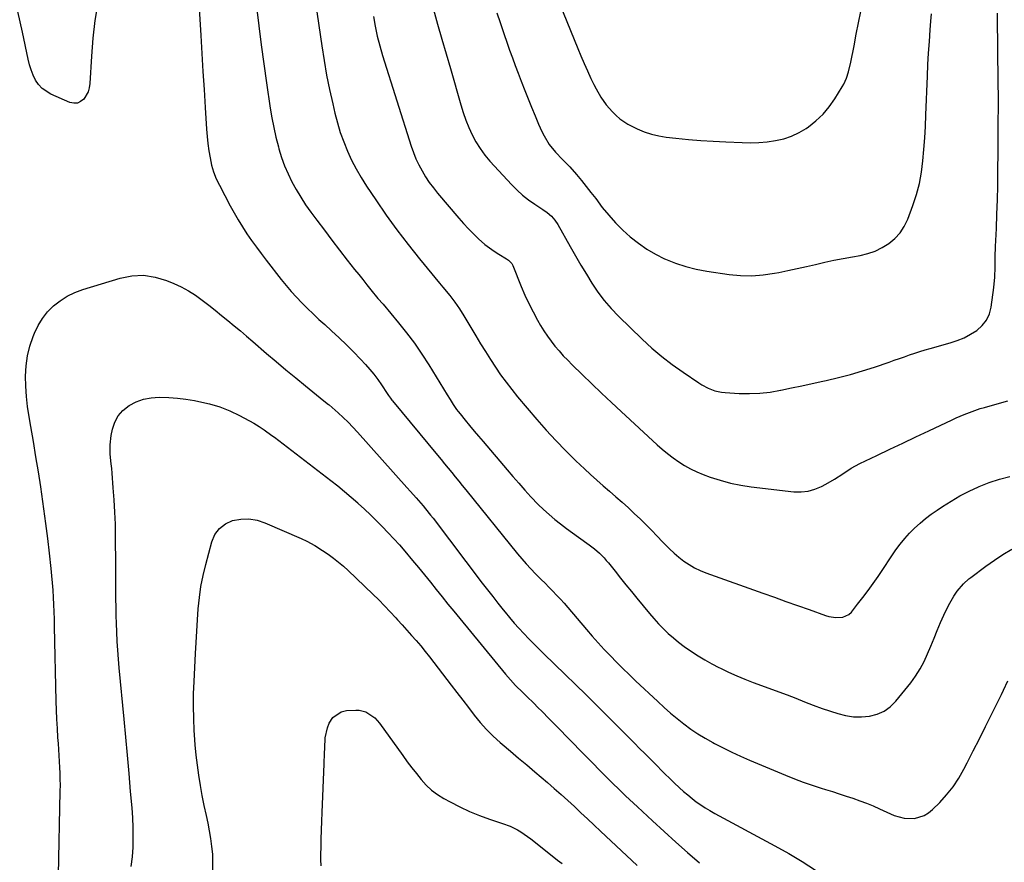
# Model space of a CAD drawing. Units: inches. Extents: x 1936844 to 1942188, y 395399 to 400698.
# Drawn here: x 1937305 to 1937763, y 398555 to 398946 of the extents above; entities that cross this region are included whole.
import ezdxf

# ---------------------------------------------------------------- set-up
doc = ezdxf.new("R2010")
doc.units = ezdxf.units.IN
doc.header["$MEASUREMENT"] = 0
doc.layers.add('7', color=7, linetype='Continuous')
doc.layers.add('8', color=7, linetype='Continuous')

msp = doc.modelspace()

# ---------------------------------------------------------------- linework, layer by layer
at = {"layer": '7', "color": 18}
for points in [[(1937386.52, 398984.35, 1868), (1937389.3, 398939.08, 1868), (1937389.82, 398930.71, 1868), (1937390.34, 398922.33, 1868), (1937390.86, 398913.96, 1868), (1937391.39, 398905.59, 1868), (1937392.03, 398895.6, 1868), (1937392.3, 398892.23, 1868), (1937392.64, 398888.87, 1868), (1937393.1, 398885.51, 1868), (1937393.63, 398882.17, 1868), (1937394.37, 398878.89, 1868), (1937395.31, 398875.67, 1868), (1937396.54, 398872.56, 1868), (1937397.97, 398869.51, 1868), (1937402.99, 398860, 1868), (1937404.82, 398856.67, 1868), (1937406.72, 398853.38, 1868), (1937408.73, 398850.16, 1868), (1937410.81, 398846.98, 1868), (1937412.97, 398843.85, 1868), (1937415.18, 398840.76, 1868), (1937417.45, 398837.71, 1868), (1937419.76, 398834.69, 1868), (1937426.74, 398825.77, 1868), (1937429.04, 398822.94, 1868), (1937431.4, 398820.16, 1868), (1937433.86, 398817.46, 1868), (1937436.37, 398814.81, 1868), (1937438.96, 398812.24, 1868), (1937441.58, 398809.69, 1868), (1937444.24, 398807.18, 1868), (1937446.93, 398804.71, 1868), (1937450.12, 398801.81, 1868), (1937453.58, 398798.62, 1868), (1937456.98, 398795.36, 1868), (1937460.3, 398792.03, 1868), (1937463.57, 398788.64, 1868), (1937465.95, 398786.12, 1868), (1937467.93, 398783.91, 1868), (1937469.82, 398781.63, 1868), (1937471.6, 398779.25, 1868), (1937473.29, 398776.81, 1868), (1937475.96, 398772.72, 1868), (1937476.55, 398771.83, 1868), (1937477.44, 398770.51, 1868), (1937478.08, 398769.66, 1868), (1937478.42, 398769.24, 1868), (1937499.34, 398744.05, 1868), (1937501, 398742.04, 1868), (1937502.66, 398740.03, 1868), (1937504.31, 398738.01, 1868), (1937505.95, 398735.99, 1868), (1937507.58, 398733.96, 1868), (1937509.22, 398731.93, 1868), (1937510.86, 398729.91, 1868), (1937512.5, 398727.88, 1868), (1937536.51, 398698.27, 1868), (1937538.52, 398695.87, 1868), (1937540.58, 398693.5, 1868), (1937542.72, 398691.2, 1868), (1937544.9, 398688.95, 1868), (1937547.54, 398686.31, 1868), (1937549.34, 398684.5, 1868), (1937551.13, 398682.68, 1868), (1937552.93, 398680.86, 1868), (1937554.7, 398679.01, 1868), (1937556.44, 398677.14, 1868), (1937558.14, 398675.24, 1868), (1937559.82, 398673.3, 1868), (1937568.57, 398662.98, 1868), (1937571.27, 398659.86, 1868), (1937574.01, 398656.79, 1868), (1937576.81, 398653.76, 1868), (1937579.66, 398650.78, 1868), (1937582.55, 398647.84, 1868), (1937585.47, 398644.93, 1868), (1937588.43, 398642.06, 1868), (1937591.41, 398639.21, 1868), (1937601.64, 398629.54, 1868), (1937604.59, 398626.83, 1868), (1937607.59, 398624.19, 1868), (1937610.67, 398621.63, 1868), (1937613.8, 398619.14, 1868), (1937617.02, 398616.77, 1868), (1937620.32, 398614.53, 1868), (1937623.72, 398612.45, 1868), (1937627.21, 398610.49, 1868), (1937628.07, 398610.03, 1868), (1937632.07, 398607.98, 1868), (1937636.1, 398606.01, 1868), (1937640.18, 398604.14, 1868), (1937644.3, 398602.35, 1868), (1937661.08, 398595.3, 1868), (1937665.17, 398593.65, 1868), (1937669.28, 398592.09, 1868), (1937673.44, 398590.65, 1868), (1937677.62, 398589.29, 1868), (1937679.65, 398588.67, 1868), (1937682.84, 398587.67, 1868), (1937686.03, 398586.66, 1868), (1937689.2, 398585.62, 1868), (1937692.37, 398584.56, 1868), (1937695.52, 398583.44, 1868), (1937698.64, 398582.27, 1868), (1937701.73, 398581, 1868), (1937704.79, 398579.67, 1868), (1937711.52, 398576.64, 1868), (1937716.15, 398575.27, 1868), (1937720.98, 398575.19, 1868), (1937725.54, 398576.54, 1868), (1937727.54, 398577.78, 1868), (1937729.4, 398579.31, 1868), (1937732.7, 398582.66, 1868), (1937735.91, 398586.23, 1868), (1937738.89, 398589.97, 1868), (1937741.52, 398593.96, 1868), (1937743.92, 398598.12, 1868), (1937745.39, 398600.98, 1868), (1937748.27, 398606.6, 1868), (1937751.14, 398612.23, 1868), (1937753.97, 398617.88, 1868), (1937756.79, 398623.54, 1868), (1937760.3, 398630.65, 1868), (1937761.33, 398632.77, 1868), (1937762.34, 398634.89, 1868), (1937764.31, 398639.18, 1868)], [(1937438.2, 398984.96, 1864), (1937445.57, 398934.26, 1864), (1937446.64, 398927.48, 1864), (1937447.83, 398920.72, 1864), (1937449.19, 398914, 1864), (1937450.66, 398907.3, 1864), (1937451.67, 398902.98, 1864), (1937452.85, 398898.49, 1864), (1937454.17, 398894.05, 1864), (1937455.74, 398889.7, 1864), (1937457.46, 398885.39, 1864), (1937459.41, 398881.18, 1864), (1937461.51, 398877.06, 1864), (1937463.83, 398873.06, 1864), (1937466.31, 398869.14, 1864), (1937470.65, 398862.68, 1864), (1937475.52, 398855.66, 1864), (1937480.51, 398848.74, 1864), (1937485.7, 398841.98, 1864), (1937491.02, 398835.3, 1864), (1937500.3, 398824.02, 1864), (1937501.88, 398822.11, 1864), (1937505.03, 398818.31, 1864), (1937507.35, 398815.22, 1864), (1937509.55, 398812.05, 1864), (1937511.6, 398808.77, 1864), (1937517.12, 398799.49, 1864), (1937519.34, 398795.81, 1864), (1937521.59, 398792.16, 1864), (1937523.9, 398788.53, 1864), (1937526.24, 398784.93, 1864), (1937528.67, 398781.39, 1864), (1937531.18, 398777.91, 1864), (1937533.81, 398774.53, 1864), (1937536.53, 398771.21, 1864), (1937545.46, 398760.7, 1864), (1937549.83, 398755.72, 1864), (1937554.31, 398750.83, 1864), (1937558.94, 398746.09, 1864), (1937563.67, 398741.45, 1864), (1937567.62, 398737.69, 1864), (1937570.48, 398735.02, 1864), (1937573.37, 398732.39, 1864), (1937576.31, 398729.82, 1864), (1937579.29, 398727.28, 1864), (1937582.26, 398724.74, 1864), (1937585.2, 398722.16, 1864), (1937588.09, 398719.52, 1864), (1937590.94, 398716.84, 1864), (1937593.47, 398714.4, 1864), (1937596.14, 398711.79, 1864), (1937598.78, 398709.16, 1864), (1937601.38, 398706.48, 1864), (1937603.96, 398703.77, 1864), (1937605.05, 398702.6, 1864), (1937607.11, 398700.52, 1864), (1937609.24, 398698.52, 1864), (1937611.48, 398696.64, 1864), (1937613.79, 398694.85, 1864), (1937616.22, 398693.23, 1864), (1937618.73, 398691.75, 1864), (1937621.35, 398690.5, 1864), (1937624.05, 398689.4, 1864), (1937650.52, 398679.91, 1864), (1937655.89, 398677.99, 1864), (1937661.26, 398676.07, 1864), (1937666.64, 398674.16, 1864), (1937672.02, 398672.25, 1864), (1937679.59, 398669.56, 1864), (1937681.2, 398669.09, 1864), (1937684.47, 398668.55, 1864), (1937687.72, 398668.71, 1864), (1937690.47, 398670.04, 1864), (1937691.63, 398671.14, 1864), (1937694.55, 398674.75, 1864), (1937697.02, 398677.91, 1864), (1937699.44, 398681.1, 1864), (1937701.78, 398684.35, 1864), (1937704.06, 398687.65, 1864), (1937712.37, 398700, 1864), (1937714.34, 398702.72, 1864), (1937716.42, 398705.34, 1864), (1937718.67, 398707.81, 1864), (1937721.04, 398710.18, 1864), (1937723.55, 398712.42, 1864), (1937726.12, 398714.57, 1864), (1937728.79, 398716.59, 1864), (1937731.54, 398718.53, 1864), (1937733.93, 398720.14, 1864), (1937737.98, 398722.7, 1864), (1937742.11, 398725.11, 1864), (1937746.37, 398727.29, 1864), (1937750.72, 398729.32, 1864), (1937751.08, 398729.47, 1864), (1937755.72, 398731.3, 1864), (1937760.43, 398732.9, 1864), (1937765.23, 398734.18, 1864)], [(1937554.33, 398958.31, 1856), (1937564.47, 398933.1, 1856), (1937565.92, 398929.58, 1856), (1937567.43, 398926.08, 1856), (1937569, 398922.61, 1856), (1937570.62, 398919.17, 1856), (1937572.01, 398916.29, 1856), (1937573.01, 398914.32, 1856), (1937575.23, 398910.51, 1856), (1937577.75, 398906.9, 1856), (1937580.61, 398903.55, 1856), (1937582.28, 398901.86, 1856), (1937584.01, 398900.37, 1856), (1937587.76, 398897.82, 1856), (1937592.08, 398895.69, 1856), (1937595.35, 398894.36, 1856), (1937598.7, 398893.25, 1856), (1937602.13, 398892.47, 1856), (1937605.62, 398891.91, 1856), (1937610.11, 398891.41, 1856), (1937615.9, 398890.83, 1856), (1937621.69, 398890.33, 1856), (1937627.49, 398889.95, 1856), (1937633.3, 398889.65, 1856), (1937640.89, 398889.33, 1856), (1937644.8, 398889.29, 1856), (1937648.7, 398889.4, 1856), (1937652.58, 398889.74, 1856), (1937656.46, 398890.24, 1856), (1937660.23, 398891.1, 1856), (1937663.87, 398892.29, 1856), (1937667.31, 398893.96, 1856), (1937670.63, 398895.95, 1856), (1937671.67, 398896.67, 1856), (1937675.2, 398899.47, 1856), (1937678.47, 398902.52, 1856), (1937681.33, 398905.94, 1856), (1937683.94, 398909.62, 1856), (1937687.38, 398915.17, 1856), (1937688.14, 398916.51, 1856), (1937689.42, 398919.29, 1856), (1937690.37, 398922.21, 1856), (1937691.44, 398926.7, 1856), (1937692.9, 398934.32, 1856), (1937693.93, 398939.65, 1856), (1937694.97, 398944.97, 1856), (1937696.01, 398950.29, 1856)], [(1937415.25, 398952.39, 1866), (1937416.31, 398943.57, 1866), (1937417.42, 398934.75, 1866), (1937418.62, 398925.95, 1866), (1937419.87, 398917.16, 1866), (1937421.61, 398905.34, 1866), (1937422.36, 398900.8, 1866), (1937423.23, 398896.27, 1866), (1937424.25, 398891.79, 1866), (1937425.39, 398887.32, 1866), (1937425.64, 398886.42, 1866), (1937426.86, 398882.47, 1866), (1937428.25, 398878.59, 1866), (1937429.88, 398874.8, 1866), (1937431.67, 398871.08, 1866), (1937433.67, 398867.46, 1866), (1937435.78, 398863.91, 1866), (1937438.06, 398860.46, 1866), (1937440.44, 398857.07, 1866), (1937443.29, 398853.23, 1866), (1937446.76, 398848.57, 1866), (1937450.27, 398843.94, 1866), (1937453.82, 398839.34, 1866), (1937457.4, 398834.76, 1866), (1937460.83, 398830.41, 1866), (1937462.72, 398828.02, 1866), (1937464.61, 398825.65, 1866), (1937466.51, 398823.28, 1866), (1937468.42, 398820.91, 1866), (1937471.67, 398816.89, 1866), (1937472.25, 398816.2, 1866), (1937473.44, 398814.86, 1866), (1937473.74, 398814.52, 1866), (1937474.03, 398814.17, 1866), (1937481.22, 398805.58, 1866), (1937484.99, 398800.86, 1866), (1937488.62, 398796.04, 1866), (1937492.04, 398791.06, 1866), (1937495.32, 398785.99, 1866), (1937503.83, 398772.16, 1866), (1937505.25, 398769.87, 1866), (1937506.69, 398767.59, 1866), (1937508.2, 398765.35, 1866), (1937509.01, 398764.27, 1866), (1937509.84, 398763.21, 1866), (1937512.21, 398760.28, 1866), (1937514.25, 398757.78, 1866), (1937516.31, 398755.28, 1866), (1937518.38, 398752.81, 1866), (1937520.48, 398750.35, 1866), (1937531.63, 398737.31, 1866), (1937534.38, 398734.14, 1866), (1937537.15, 398730.99, 1866), (1937539.95, 398727.86, 1866), (1937542.77, 398724.76, 1866), (1937546.16, 398721.17, 1866), (1937548.62, 398718.76, 1866), (1937551.18, 398716.45, 1866), (1937553.81, 398714.22, 1866), (1937556.51, 398712.06, 1866), (1937559.24, 398709.95, 1866), (1937562.02, 398707.9, 1866), (1937564.82, 398705.88, 1866), (1937569.74, 398702.42, 1866), (1937572.21, 398700.55, 1866), (1937574.54, 398698.51, 1866), (1937576.72, 398696.31, 1866), (1937577.75, 398695.15, 1866), (1937578.74, 398693.96, 1866), (1937581.85, 398690.1, 1866), (1937584.38, 398686.96, 1866), (1937586.91, 398683.83, 1866), (1937589.46, 398680.7, 1866), (1937592.01, 398677.58, 1866), (1937597.83, 398670.51, 1866), (1937599.9, 398668.09, 1866), (1937602.03, 398665.72, 1866), (1937604.26, 398663.45, 1866), (1937606.56, 398661.23, 1866), (1937608.94, 398659.12, 1866), (1937611.39, 398657.08, 1866), (1937613.92, 398655.16, 1866), (1937617.33, 398652.76, 1866), (1937620.42, 398650.76, 1866), (1937623.56, 398648.85, 1866), (1937626.77, 398647.08, 1866), (1937630.04, 398645.39, 1866), (1937630.87, 398644.98, 1866), (1937634.61, 398643.21, 1866), (1937638.39, 398641.52, 1866), (1937642.21, 398639.95, 1866), (1937646.07, 398638.45, 1866), (1937661.83, 398632.61, 1866), (1937663.87, 398631.84, 1866), (1937665.89, 398631.05, 1866), (1937669.92, 398629.41, 1866), (1937673.96, 398627.82, 1866), (1937678.06, 398626.38, 1866), (1937685.33, 398623.98, 1866), (1937688.96, 398623.06, 1866), (1937692.62, 398622.48, 1866), (1937696.33, 398622.41, 1866), (1937700.07, 398622.68, 1866), (1937703.6, 398623.61, 1866), (1937706.87, 398625.01, 1866), (1937709.74, 398627.11, 1866), (1937712.35, 398629.68, 1866), (1937719.21, 398638.24, 1866), (1937721.52, 398641.39, 1866), (1937723.63, 398644.67, 1866), (1937725.45, 398648.11, 1866), (1937727.07, 398651.68, 1866), (1937728.54, 398655.32, 1866), (1937730.04, 398658.96, 1866), (1937731.56, 398662.59, 1866), (1937733.1, 398666.21, 1866), (1937734.6, 398669.7, 1866), (1937736.76, 398674.2, 1866), (1937737.99, 398676.37, 1866), (1937739.3, 398678.5, 1866), (1937740.78, 398680.77, 1866), (1937743.69, 398684.27, 1866), (1937746.28, 398686.51, 1866), (1937747.19, 398687.21, 1866), (1937754.19, 398692.41, 1866), (1937758.09, 398695.19, 1866), (1937762.07, 398697.84, 1866), (1937766.16, 398700.33, 1866)], [(1937469.65, 398947.94, 1862), (1937470.43, 398943.37, 1862), (1937471.36, 398938.82, 1862), (1937472.46, 398934.31, 1862), (1937473.76, 398929.85, 1862), (1937487.07, 398887.71, 1862), (1937488.12, 398884.73, 1862), (1937489.29, 398881.8, 1862), (1937490.65, 398878.96, 1862), (1937492.14, 398876.17, 1862), (1937493.79, 398873.47, 1862), (1937495.53, 398870.84, 1862), (1937497.42, 398868.31, 1862), (1937499.4, 398865.84, 1862), (1937509.3, 398854.2, 1862), (1937511.49, 398851.72, 1862), (1937513.73, 398849.29, 1862), (1937516.05, 398846.95, 1862), (1937518.43, 398844.66, 1862), (1937521.39, 398842.02, 1862), (1937523.44, 398840.39, 1862), (1937525.61, 398838.89, 1862), (1937527.84, 398837.48, 1862), (1937531.45, 398835.37, 1862), (1937532.36, 398834.75, 1862), (1937533.84, 398833.16, 1862), (1937534.34, 398832.2, 1862), (1937538.25, 398822.45, 1862), (1937539.95, 398818.45, 1862), (1937541.77, 398814.5, 1862), (1937543.75, 398810.64, 1862), (1937545.83, 398806.82, 1862), (1937547.23, 398804.39, 1862), (1937548.77, 398801.88, 1862), (1937550.38, 398799.42, 1862), (1937552.11, 398797.04, 1862), (1937553.93, 398794.72, 1862), (1937555.84, 398792.48, 1862), (1937557.8, 398790.27, 1862), (1937559.84, 398788.14, 1862), (1937561.91, 398786.04, 1862), (1937566.61, 398781.47, 1862), (1937571.08, 398777.14, 1862), (1937575.59, 398772.84, 1862), (1937580.12, 398768.57, 1862), (1937584.68, 398764.33, 1862), (1937601.39, 398748.93, 1862), (1937603.79, 398746.81, 1862), (1937606.25, 398744.75, 1862), (1937608.8, 398742.8, 1862), (1937611.4, 398740.92, 1862), (1937614.09, 398739.21, 1862), (1937616.87, 398737.64, 1862), (1937619.76, 398736.29, 1862), (1937622.72, 398735.08, 1862), (1937625.99, 398733.9, 1862), (1937630.69, 398732.38, 1862), (1937635.44, 398731.08, 1862), (1937640.27, 398730.12, 1862), (1937645.15, 398729.38, 1862), (1937664.94, 398727.07, 1862), (1937668.28, 398726.99, 1862), (1937671.55, 398727.3, 1862), (1937674.71, 398728.19, 1862), (1937677.79, 398729.48, 1862), (1937679.71, 398730.5, 1862), (1937683.76, 398732.82, 1862), (1937687.63, 398735.41, 1862), (1937691.53, 398737.96, 1862), (1937693.56, 398739.1, 1862), (1937695.64, 398740.16, 1862), (1937703.5, 398743.92, 1862), (1937709.53, 398746.8, 1862), (1937715.58, 398749.68, 1862), (1937721.62, 398752.54, 1862), (1937727.67, 398755.4, 1862), (1937738.54, 398760.53, 1862), (1937740.36, 398761.37, 1862), (1937744.03, 398762.95, 1862), (1937747.76, 398764.4, 1862), (1937751.55, 398765.67, 1862), (1937753.47, 398766.24, 1862), (1937759.42, 398767.91, 1862), (1937764.32, 398769.3, 1862)], [(1937526.97, 398949.68, 1858), (1937528.45, 398945.09, 1858), (1937529.04, 398943.25, 1858), (1937530.26, 398939.6, 1858), (1937531.51, 398935.96, 1858), (1937532.8, 398932.34, 1858), (1937534.13, 398928.73, 1858), (1937535.49, 398925.13, 1858), (1937536.86, 398921.53, 1858), (1937538.23, 398917.94, 1858), (1937539.91, 398913.56, 1858), (1937541.45, 398909.63, 1858), (1937543.02, 398905.72, 1858), (1937544.65, 398901.84, 1858), (1937546.32, 398897.96, 1858), (1937547.84, 398894.49, 1858), (1937548.85, 398892.42, 1858), (1937551.27, 398888.51, 1858), (1937554.09, 398884.95, 1858), (1937557.44, 398881.53, 1858), (1937560.79, 398878.11, 1858), (1937563.87, 398874.48, 1858), (1937566.17, 398871.73, 1858), (1937568.43, 398868.95, 1858), (1937570.65, 398866.14, 1858), (1937572.84, 398863.3, 1858), (1937575.92, 398859.23, 1858), (1937578.91, 398855.55, 1858), (1937582.05, 398852, 1858), (1937585.41, 398848.67, 1858), (1937588.93, 398845.47, 1858), (1937592.66, 398842.56, 1858), (1937596.54, 398839.86, 1858), (1937600.63, 398837.5, 1858), (1937604.86, 398835.37, 1858), (1937605.33, 398835.15, 1858), (1937609.96, 398833.28, 1858), (1937614.68, 398831.69, 1858), (1937619.51, 398830.49, 1858), (1937624.42, 398829.57, 1858), (1937634.79, 398828.06, 1858), (1937640.1, 398827.57, 1858), (1937645.4, 398827.44, 1858), (1937650.68, 398827.86, 1858), (1937655.96, 398828.63, 1858), (1937657.9, 398829.02, 1858), (1937662.19, 398829.9, 1858), (1937666.48, 398830.81, 1858), (1937670.75, 398831.76, 1858), (1937675.02, 398832.73, 1858), (1937679.29, 398833.7, 1858), (1937683.57, 398834.61, 1858), (1937687.86, 398835.46, 1858), (1937692.16, 398836.27, 1858), (1937695.66, 398836.89, 1858), (1937699.23, 398837.77, 1858), (1937702.68, 398838.94, 1858), (1937705.96, 398840.55, 1858), (1937709.11, 398842.44, 1858), (1937711.9, 398844.78, 1858), (1937714.33, 398847.39, 1858), (1937716.25, 398850.4, 1858), (1937717.82, 398853.68, 1858), (1937720.21, 398860.15, 1858), (1937721.86, 398865.22, 1858), (1937723.24, 398870.35, 1858), (1937724.21, 398875.57, 1858), (1937724.92, 398880.85, 1858), (1937725.37, 398886.18, 1858), (1937725.76, 398891.52, 1858), (1937726.07, 398896.86, 1858), (1937726.31, 398902.21, 1858), (1937726.99, 398920.16, 1858), (1937727.23, 398925.56, 1858), (1937727.52, 398930.97, 1858), (1937727.88, 398936.36, 1858), (1937728.3, 398941.76, 1858), (1937728.64, 398945.79, 1858), (1937728.93, 398949.17, 1858)], [(1937357.06, 398552.84, 1872), (1937357.59, 398557.35, 1872), (1937357.91, 398561.88, 1872), (1937357.97, 398566.44, 1872), (1937357.92, 398571, 1872), (1937357.72, 398575.56, 1872), (1937357.4, 398580.11, 1872), (1937356.73, 398587.78, 1872), (1937355.99, 398596.17, 1872), (1937355.24, 398604.56, 1872), (1937354.48, 398612.94, 1872), (1937353.7, 398621.32, 1872), (1937351.45, 398645.26, 1872), (1937351.1, 398649.31, 1872), (1937350.79, 398653.36, 1872), (1937350.53, 398657.42, 1872), (1937350.3, 398661.91, 1872), (1937350.15, 398665.75, 1872), (1937350.04, 398669.6, 1872), (1937349.97, 398673.44, 1872), (1937349.93, 398677.29, 1872), (1937349.92, 398681.14, 1872), (1937349.9, 398684.98, 1872), (1937349.87, 398688.83, 1872), (1937349.85, 398692.68, 1872), (1937349.74, 398706.35, 1872), (1937349.64, 398711.98, 1872), (1937349.44, 398717.61, 1872), (1937349.12, 398723.24, 1872), (1937348.7, 398728.86, 1872), (1937348.12, 398735.68, 1872), (1937347.93, 398737.88, 1872), (1937347.73, 398740.09, 1872), (1937347.3, 398744.5, 1872), (1937347.18, 398748.89, 1872), (1937347.71, 398753.26, 1872), (1937348.26, 398756.07, 1872), (1937349.36, 398759.37, 1872), (1937350.92, 398762.35, 1872), (1937353.17, 398764.86, 1872), (1937356.08, 398767.17, 1872), (1937359.38, 398768.83, 1872), (1937362.78, 398770.08, 1872), (1937366.35, 398770.73, 1872), (1937370.03, 398770.99, 1872), (1937374.48, 398770.82, 1872), (1937378.46, 398770.52, 1872), (1937382.41, 398770.04, 1872), (1937386.36, 398769.42, 1872), (1937388.44, 398769.05, 1872), (1937393.34, 398767.92, 1872), (1937398.13, 398766.5, 1872), (1937402.76, 398764.63, 1872), (1937407.3, 398762.46, 1872), (1937413.95, 398758.88, 1872), (1937416.45, 398757.43, 1872), (1937418.86, 398755.83, 1872), (1937422.37, 398753.26, 1872), (1937423.52, 398752.39, 1872), (1937449.81, 398732.26, 1872), (1937452.99, 398729.75, 1872), (1937456.14, 398727.18, 1872), (1937459.21, 398724.54, 1872), (1937462.24, 398721.83, 1872), (1937462.5, 398721.59, 1872), (1937465.34, 398718.95, 1872), (1937468.16, 398716.28, 1872), (1937470.93, 398713.56, 1872), (1937473.68, 398710.82, 1872), (1937476.37, 398708.03, 1872), (1937479.03, 398705.2, 1872), (1937481.62, 398702.31, 1872), (1937484.16, 398699.39, 1872), (1937487.76, 398695.16, 1872), (1937490.56, 398691.83, 1872), (1937493.33, 398688.47, 1872), (1937496.06, 398685.09, 1872), (1937498.76, 398681.68, 1872), (1937501.46, 398678.26, 1872), (1937504.17, 398674.86, 1872), (1937506.9, 398671.48, 1872), (1937509.65, 398668.1, 1872), (1937530.89, 398642.24, 1872), (1937533.18, 398639.58, 1872), (1937535.6, 398637.02, 1872), (1937539.04, 398633.68, 1872), (1937540.76, 398632.02, 1872), (1937544.18, 398628.66, 1872), (1937545.87, 398626.96, 1872), (1937548.11, 398624.71, 1872), (1937550.92, 398621.88, 1872), (1937553.72, 398619.04, 1872), (1937556.51, 398616.21, 1872), (1937559.31, 398613.36, 1872), (1937577.76, 398594.55, 1872), (1937579.53, 398592.76, 1872), (1937581.31, 398590.99, 1872), (1937583.1, 398589.23, 1872), (1937584.91, 398587.49, 1872), (1937586.73, 398585.75, 1872), (1937588.55, 398584.03, 1872), (1937590.38, 398582.3, 1872), (1937592.21, 398580.58, 1872), (1937599.23, 398574.02, 1872), (1937604.61, 398569.07, 1872), (1937610.05, 398564.18, 1872), (1937615.57, 398559.38, 1872), (1937621.14, 398554.64, 1872)], [(1937394.97, 398551.25, 1874), (1937395.01, 398554.9, 1874), (1937394.87, 398558.55, 1874), (1937394.5, 398562.21, 1874), (1937394.04, 398565.85, 1874), (1937393.42, 398569.47, 1874), (1937392.71, 398573.07, 1874), (1937391.94, 398576.59, 1874), (1937390.97, 398581.24, 1874), (1937390.05, 398585.9, 1874), (1937389.21, 398590.57, 1874), (1937388.42, 398595.26, 1874), (1937387.75, 398599.96, 1874), (1937387.17, 398604.67, 1874), (1937386.73, 398609.39, 1874), (1937386.39, 398614.13, 1874), (1937386.28, 398616.04, 1874), (1937386.05, 398621.73, 1874), (1937385.93, 398627.43, 1874), (1937386, 398633.13, 1874), (1937386.19, 398638.83, 1874), (1937386.84, 398651.84, 1874), (1937387.12, 398657.05, 1874), (1937387.43, 398662.26, 1874), (1937387.77, 398667.47, 1874), (1937388.15, 398672.67, 1874), (1937388.69, 398677.85, 1874), (1937389.42, 398682.99, 1874), (1937390.42, 398688.09, 1874), (1937391.62, 398693.16, 1874), (1937394.42, 398703.75, 1874), (1937395.94, 398707.13, 1874), (1937397.97, 398709.99, 1874), (1937400.8, 398712.09, 1874), (1937404.15, 398713.67, 1874), (1937407.96, 398714.33, 1874), (1937411.74, 398714.47, 1874), (1937415.47, 398713.83, 1874), (1937419.16, 398712.67, 1874), (1937435.97, 398705.32, 1874), (1937438.55, 398704.12, 1874), (1937442.3, 398702.09, 1874), (1937445.9, 398699.79, 1874), (1937448.52, 398697.99, 1874), (1937450.95, 398696.23, 1874), (1937453.32, 398694.39, 1874), (1937455.6, 398692.44, 1874), (1937457.82, 398690.41, 1874), (1937469.28, 398679.43, 1874), (1937472.02, 398676.75, 1874), (1937474.72, 398674.03, 1874), (1937477.36, 398671.25, 1874), (1937479.97, 398668.44, 1874), (1937480.74, 398667.59, 1874), (1937482.92, 398665.17, 1874), (1937485.1, 398662.74, 1874), (1937487.27, 398660.3, 1874), (1937489.42, 398657.85, 1874), (1937491.55, 398655.37, 1874), (1937493.64, 398652.87, 1874), (1937495.68, 398650.33, 1874), (1937497.68, 398647.75, 1874), (1937505.7, 398637.21, 1874), (1937508.37, 398633.71, 1874), (1937511.05, 398630.21, 1874), (1937513.73, 398626.72, 1874), (1937516.41, 398623.23, 1874), (1937519.19, 398619.84, 1874), (1937522.11, 398616.57, 1874), (1937525.23, 398613.49, 1874), (1937528.48, 398610.54, 1874), (1937529.39, 398609.77, 1874), (1937533.2, 398606.53, 1874), (1937537, 398603.29, 1874), (1937540.81, 398600.05, 1874), (1937544.61, 398596.81, 1874), (1937550.43, 398591.85, 1874), (1937553.6, 398589.12, 1874), (1937556.74, 398586.36, 1874), (1937559.84, 398583.56, 1874), (1937562.93, 398580.72, 1874), (1937565.99, 398577.87, 1874), (1937569.04, 398575.02, 1874), (1937572.08, 398572.16, 1874), (1937575.13, 398569.31, 1874), (1937592.14, 398553.29, 1874)], [(1937445.2, 398553.25, 1876), (1937445.18, 398556.09, 1876), (1937445.19, 398558.93, 1876), (1937445.22, 398561.5, 1876), (1937445.28, 398565.63, 1876), (1937445.38, 398569.76, 1876), (1937445.52, 398573.89, 1876), (1937445.69, 398578.01, 1876), (1937446.74, 398600.66, 1876), (1937446.9, 398605.47, 1876), (1937446.95, 398607.88, 1876), (1937447.12, 398612.66, 1876), (1937448.15, 398617.26, 1876), (1937449.01, 398619.48, 1876), (1937450.73, 398622.17, 1876), (1937454.64, 398624.8, 1876), (1937457.1, 398625.36, 1876), (1937461.38, 398625.59, 1876), (1937463.01, 398625.53, 1876), (1937466.09, 398624.73, 1876), (1937470.16, 398621.99, 1876), (1937472.34, 398619.52, 1876), (1937483.23, 398604.4, 1876), (1937485.3, 398601.58, 1876), (1937487.4, 398598.79, 1876), (1937489.56, 398596.03, 1876), (1937491.75, 398593.3, 1876), (1937494.1, 398590.75, 1876), (1937496.61, 398588.4, 1876), (1937499.37, 398586.34, 1876), (1937502.31, 398584.49, 1876), (1937505.19, 398582.89, 1876), (1937509.65, 398580.58, 1876), (1937514.18, 398578.45, 1876), (1937518.83, 398576.57, 1876), (1937523.55, 398574.87, 1876), (1937529.5, 398572.92, 1876), (1937533.04, 398571.58, 1876), (1937536.44, 398569.93, 1876), (1937538.08, 398568.98, 1876), (1937541.23, 398566.89, 1876), (1937542.74, 398565.75, 1876), (1937551.85, 398558.45, 1876), (1937555.09, 398555.89, 1876), (1937557.25, 398554.19, 1876)]]:
    msp.add_polyline3d(points, dxfattribs=at)
at = {"layer": '8', "color": 18}
for points in [[(1937341.53, 398954.31, 1870), (1937340.17, 398946.08, 1870), (1937339.21, 398937.8, 1870), (1937338.52, 398929.47, 1870), (1937337.79, 398916.82, 1870), (1937337.49, 398914.84, 1870), (1937336.94, 398912.96, 1870), (1937334.93, 398909.55, 1870), (1937333.51, 398908.42, 1870), (1937331.99, 398907.72, 1870), (1937330.31, 398907.66, 1870), (1937328.53, 398908.02, 1870), (1937319.72, 398911.8, 1870), (1937315.58, 398914.49, 1870), (1937313.97, 398916.33, 1870), (1937312.58, 398918.41, 1870), (1937311.48, 398920.73, 1870), (1937310.52, 398923.1, 1870), (1937309.76, 398925.54, 1870), (1937309.13, 398928.03, 1870), (1937306.49, 398940.61, 1870), (1937305.45, 398945.45, 1870), (1937304.38, 398950.28, 1870)], [(1937497.4, 398951.16, 1860), (1937499.38, 398944.3, 1860), (1937501.35, 398937.44, 1860), (1937503.33, 398930.58, 1860), (1937505.3, 398923.72, 1860), (1937510.15, 398906.91, 1860), (1937511.27, 398903.35, 1860), (1937512.51, 398899.83, 1860), (1937513.91, 398896.37, 1860), (1937515.43, 398892.96, 1860), (1937517.17, 398889.67, 1860), (1937519.11, 398886.51, 1860), (1937521.32, 398883.54, 1860), (1937523.71, 398880.7, 1860), (1937533.81, 398869.76, 1860), (1937536.29, 398867.27, 1860), (1937538.88, 398864.92, 1860), (1937541.64, 398862.76, 1860), (1937544.51, 398860.74, 1860), (1937548.3, 398858.27, 1860), (1937550.35, 398856.8, 1860), (1937552.25, 398855.15, 1860), (1937553.92, 398853.29, 1860), (1937555.3, 398851.2, 1860), (1937561, 398841, 1860), (1937563.44, 398836.7, 1860), (1937565.94, 398832.42, 1860), (1937568.5, 398828.18, 1860), (1937571.1, 398823.96, 1860), (1937573.88, 398819.88, 1860), (1937576.84, 398815.95, 1860), (1937580.07, 398812.24, 1860), (1937583.49, 398808.67, 1860), (1937594.49, 398797.97, 1860), (1937598.98, 398793.83, 1860), (1937603.61, 398789.87, 1860), (1937608.44, 398786.15, 1860), (1937613.41, 398782.61, 1860), (1937620.82, 398777.62, 1860), (1937622.22, 398776.74, 1860), (1937625.12, 398775.21, 1860), (1937628.18, 398774.02, 1860), (1937631.36, 398773.31, 1860), (1937632.99, 398773.14, 1860), (1937639.45, 398772.77, 1860), (1937644.32, 398772.69, 1860), (1937649.16, 398772.86, 1860), (1937653.98, 398773.41, 1860), (1937658.77, 398774.22, 1860), (1937658.93, 398774.26, 1860), (1937663.79, 398775.28, 1860), (1937668.65, 398776.32, 1860), (1937673.5, 398777.38, 1860), (1937678.35, 398778.44, 1860), (1937679.99, 398778.81, 1860), (1937685.64, 398780.15, 1860), (1937691.25, 398781.61, 1860), (1937696.81, 398783.26, 1860), (1937702.34, 398785.02, 1860), (1937709.18, 398787.33, 1860), (1937711.56, 398788.14, 1860), (1937713.94, 398788.96, 1860), (1937716.32, 398789.8, 1860), (1937718.69, 398790.65, 1860), (1937721.07, 398791.47, 1860), (1937723.46, 398792.26, 1860), (1937725.87, 398793, 1860), (1937728.29, 398793.7, 1860), (1937737.6, 398796.28, 1860), (1937740.87, 398797.36, 1860), (1937744.04, 398798.65, 1860), (1937747.07, 398800.25, 1860), (1937750, 398802.06, 1860), (1937752.46, 398804.27, 1860), (1937754.47, 398806.76, 1860), (1937755.79, 398809.67, 1860), (1937756.66, 398812.86, 1860), (1937757.91, 398821.99, 1860), (1937758.38, 398826.72, 1860), (1937758.5, 398831.46, 1860), (1937758.5, 398836.22, 1860), (1937758.64, 398840.98, 1860), (1937759.02, 398849.45, 1860), (1937759.28, 398856.06, 1860), (1937759.49, 398862.67, 1860), (1937759.64, 398869.29, 1860), (1937759.74, 398875.9, 1860), (1937759.84, 398885.38, 1860), (1937759.92, 398896.73, 1860), (1937759.94, 398908.09, 1860), (1937759.88, 398919.44, 1860), (1937759.75, 398930.79, 1860), (1937759.48, 398949.47, 1860)], [(1937323.17, 398548.89, 1870), (1937324.05, 398587.92, 1870), (1937324.08, 398590.68, 1870), (1937324.06, 398593.44, 1870), (1937323.98, 398596.2, 1870), (1937323.86, 398598.96, 1870), (1937323.69, 398601.71, 1870), (1937323.52, 398604.47, 1870), (1937323.34, 398607.23, 1870), (1937323.16, 398609.98, 1870), (1937322.96, 398612.87, 1870), (1937322.7, 398617.08, 1870), (1937322.48, 398621.28, 1870), (1937322.31, 398625.49, 1870), (1937322.19, 398629.7, 1870), (1937321.43, 398664.46, 1870), (1937321.34, 398667.83, 1870), (1937321.22, 398671.2, 1870), (1937321.08, 398674.57, 1870), (1937320.91, 398677.94, 1870), (1937320.7, 398681.31, 1870), (1937320.45, 398684.68, 1870), (1937320.15, 398688.04, 1870), (1937319.81, 398691.4, 1870), (1937319.05, 398698.48, 1870), (1937318.26, 398705.37, 1870), (1937317.41, 398712.26, 1870), (1937316.47, 398719.13, 1870), (1937315.47, 398725.99, 1870), (1937314.96, 398729.34, 1870), (1937313.87, 398736.35, 1870), (1937312.75, 398743.34, 1870), (1937311.59, 398750.33, 1870), (1937310.39, 398757.32, 1870), (1937309.59, 398761.91, 1870), (1937308.89, 398766.61, 1870), (1937308.36, 398771.32, 1870), (1937308.06, 398776.06, 1870), (1937307.93, 398780.81, 1870), (1937308.19, 398785.51, 1870), (1937308.8, 398790.16, 1870), (1937309.93, 398794.7, 1870), (1937311.42, 398799.17, 1870), (1937312.04, 398800.73, 1870), (1937313.74, 398804.26, 1870), (1937315.74, 398807.59, 1870), (1937318.19, 398810.6, 1870), (1937320.93, 398813.41, 1870), (1937324.03, 398815.82, 1870), (1937327.3, 398817.95, 1870), (1937330.81, 398819.63, 1870), (1937334.49, 398821.02, 1870), (1937351.94, 398826.33, 1870), (1937357.36, 398827.38, 1870), (1937362.74, 398827.67, 1870), (1937368.07, 398826.85, 1870), (1937373.36, 398825.29, 1870), (1937376.74, 398823.89, 1870), (1937380.23, 398822.27, 1870), (1937383.62, 398820.47, 1870), (1937386.85, 398818.41, 1870), (1937389.98, 398816.17, 1870), (1937393.09, 398813.72, 1870), (1937396.04, 398811.37, 1870), (1937398.99, 398809, 1870), (1937401.92, 398806.62, 1870), (1937404.83, 398804.21, 1870), (1937407.73, 398801.79, 1870), (1937410.61, 398799.36, 1870), (1937413.49, 398796.9, 1870), (1937419.95, 398791.34, 1870), (1937424.43, 398787.52, 1870), (1937428.93, 398783.73, 1870), (1937433.46, 398779.97, 1870), (1937438.02, 398776.24, 1870), (1937446.56, 398769.31, 1870), (1937447.17, 398768.83, 1870), (1937448.1, 398768.12, 1870), (1937448.7, 398767.63, 1870), (1937449, 398767.38, 1870), (1937453.16, 398763.7, 1870), (1937455.5, 398761.57, 1870), (1937457.78, 398759.37, 1870), (1937459.98, 398757.1, 1870), (1937462.13, 398754.78, 1870), (1937485.05, 398729.05, 1870), (1937486.77, 398727.13, 1870), (1937489.37, 398724.26, 1870), (1937492.63, 398720.49, 1870), (1937493.82, 398719.06, 1870), (1937496.13, 398716.17, 1870), (1937497.26, 398714.71, 1870), (1937520.16, 398684.57, 1870), (1937522.56, 398681.43, 1870), (1937524.99, 398678.3, 1870), (1937527.44, 398675.2, 1870), (1937529.91, 398672.12, 1870), (1937530.71, 398671.12, 1870), (1937532.82, 398668.57, 1870), (1937534.97, 398666.04, 1870), (1937537.17, 398663.57, 1870), (1937539.42, 398661.13, 1870), (1937541.71, 398658.73, 1870), (1937544.02, 398656.35, 1870), (1937546.37, 398654.02, 1870), (1937548.75, 398651.7, 1870), (1937553.77, 398646.89, 1870), (1937558.66, 398642.17, 1870), (1937563.53, 398637.44, 1870), (1937568.37, 398632.67, 1870), (1937573.18, 398627.88, 1870), (1937590.82, 398610.24, 1870), (1937593.27, 398607.78, 1870), (1937595.72, 398605.32, 1870), (1937598.16, 398602.85, 1870), (1937600.61, 398600.38, 1870), (1937604.25, 398596.69, 1870), (1937604.87, 398596.07, 1870), (1937607.4, 398593.62, 1870), (1937609.32, 398591.8, 1870), (1937611.83, 398589.45, 1870), (1937613.71, 398587.76, 1870), (1937615.62, 398586.11, 1870), (1937617.6, 398584.53, 1870), (1937619.6, 398582.99, 1870), (1937621.67, 398581.53, 1870), (1937623.78, 398580.13, 1870), (1937625.94, 398578.83, 1870), (1937628.14, 398577.58, 1870), (1937656.14, 398562.52, 1870), (1937662.53, 398558.93, 1870), (1937668.82, 398555.19, 1870), (1937674.98, 398551.21, 1870)]]:
    msp.add_polyline3d(points, dxfattribs=at)

doc.saveas('drawing.dxf')
